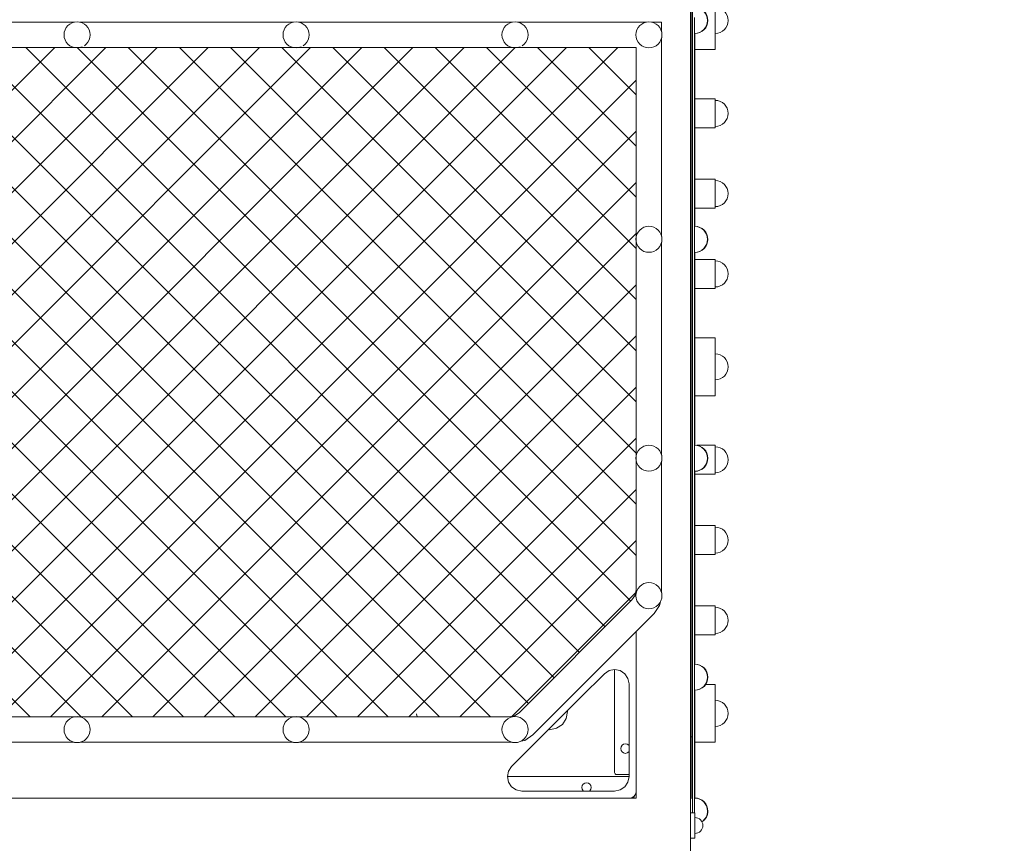
# Model space of a CAD drawing. Units: millimetres. Extents: x -565 to 13360, y -3005 to 10887.
# Drawn here: x 7368 to 8728, y 2544 to 3682 of the extents above; entities that cross this region are included whole.
import ezdxf

# ---------------------------------------------------------------- set-up
doc = ezdxf.new("R2010")
doc.units = ezdxf.units.MM
doc.header["$MEASUREMENT"] = 0
doc.linetypes.add('DGN Style 2', pattern=[367.570368, 220.542221, -147.028147])
doc.layers.get('0').update_dxf_attribs({"color": 3})

msp = doc.modelspace()

# ---------------------------------------------------------------- hatches: boundary and pattern name
at = {"linetype": 'Continuous', "lineweight": 13}
h = msp.add_hatch(dxfattribs=at)
h.set_pattern_fill('HATCH', style=0, pattern_type=2)
h.set_pattern_definition([(45, (7025.26, 3182.5), (-35.3553, 35.3553), [])])
h.paths.add_polyline_path([(7746, 2719.1), (7749.5, 2719.5), (7753, 2719.1), (7753.5, 2719), (8043.7, 2719), (8051.4, 2720.5), (8057.9, 2724.8), (8213.6, 2880.6), (8218, 2887.1), (8219.5, 2894.8), (8219.5, 3072.5), (8219.3, 3073), (8219, 3076.5), (8219.3, 3080), (8219.5, 3080.5), (8219.5, 3375), (8219.3, 3375.5), (8219, 3379), (8219.3, 3382.5), (8219.5, 3383), (8219.5, 3644), (8056, 3644), (8055.5, 3643.8), (8052, 3643.5), (8048.5, 3643.8), (8048, 3644), (7753.5, 3644), (7753, 3643.8), (7749.5, 3643.5), (7746, 3643.8), (7745.5, 3644), (7451, 3644), (7450.5, 3643.8), (7447, 3643.5), (7443.5, 3643.8), (7443, 3644), (7148.5, 3644), (7148, 3643.8), (7144.5, 3643.5), (7141, 3643.8), (7140.5, 3644), (6846, 3644), (6845.5, 3643.8), (6842, 3643.5), (6838.5, 3643.8), (6838, 3644), (6543.5, 3644), (6543, 3643.8), (6539.5, 3643.5), (6536, 3643.8), (6535.5, 3644), (6241, 3644), (6240.5, 3643.8), (6237, 3643.5), (6233.5, 3643.8), (6233, 3644), (6069.5, 3644), (6069.5, 3383), (6069.7, 3382.5), (6070, 3379), (6069.7, 3375.5), (6069.5, 3375), (6069.5, 3080.5), (6069.7, 3080), (6070, 3076.5), (6069.7, 3073), (6069.5, 3072.5), (6069.5, 2894.8), (6071, 2887.1), (6075.4, 2880.6), (6231.1, 2724.8), (6237.6, 2720.5), (6245.3, 2719), (6535.5, 2719), (6536, 2719.1), (6539.5, 2719.5), (6543, 2719.1), (6543.5, 2719), (6838, 2719), (6838.5, 2719.1), (6842, 2719.5), (6845.5, 2719.1), (6846, 2719), (7140.5, 2719), (7141, 2719.1), (7144.5, 2719.5), (7148, 2719.1), (7148.5, 2719), (7443, 2719), (7443.5, 2719.1), (7447, 2719.5), (7450.5, 2719.1), (7451, 2719), (7745.5, 2719)], flags=17)
h = msp.add_hatch(dxfattribs=at)
h.set_pattern_fill('HATCH', style=0, pattern_type=2)
h.set_pattern_definition([(315, (7308.72, 3145.7), (35.3553, 35.3553), [])])
h.paths.add_polyline_path([(7141, 2719.1), (7144.5, 2719.5), (7148, 2719.1), (7148.5, 2719), (7443, 2719), (7443.5, 2719.1), (7447, 2719.5), (7450.5, 2719.1), (7451, 2719), (7745.5, 2719), (7746, 2719.1), (7749.5, 2719.5), (7753, 2719.1), (7753.5, 2719), (8043.7, 2719), (8051.4, 2720.5), (8057.9, 2724.8), (8213.6, 2880.6), (8218, 2887.1), (8219.5, 2894.8), (8219.5, 3072.5), (8219.3, 3073), (8219, 3076.5), (8219.3, 3080), (8219.5, 3080.5), (8219.5, 3375), (8219.3, 3375.5), (8219, 3379), (8219.3, 3382.5), (8219.5, 3383), (8219.5, 3644), (8056, 3644), (8055.5, 3643.8), (8052, 3643.5), (8048.5, 3643.8), (8048, 3644), (7753.5, 3644), (7753, 3643.8), (7749.5, 3643.5), (7746, 3643.8), (7745.5, 3644), (7451, 3644), (7450.5, 3643.8), (7447, 3643.5), (7443.5, 3643.8), (7443, 3644), (7148.5, 3644), (7148, 3643.8), (7144.5, 3643.5), (7141, 3643.8), (7140.5, 3644), (6846, 3644), (6845.5, 3643.8), (6842, 3643.5), (6838.5, 3643.8), (6838, 3644), (6543.5, 3644), (6543, 3643.8), (6539.5, 3643.5), (6536, 3643.8), (6535.5, 3644), (6241, 3644), (6240.5, 3643.8), (6237, 3643.5), (6233.5, 3643.8), (6233, 3644), (6069.5, 3644), (6069.5, 3383), (6069.7, 3382.5), (6070, 3379), (6069.7, 3375.5), (6069.5, 3375), (6069.5, 3080.5), (6069.7, 3080), (6070, 3076.5), (6069.7, 3073), (6069.5, 3072.5), (6069.5, 2894.8), (6071, 2887.1), (6075.4, 2880.6), (6231.1, 2724.8), (6237.6, 2720.5), (6245.3, 2719), (6535.5, 2719), (6536, 2719.1), (6539.5, 2719.5), (6543, 2719.1), (6543.5, 2719), (6838, 2719), (6838.5, 2719.1), (6842, 2719.5), (6845.5, 2719.1), (6846, 2719), (7140.5, 2719)], flags=17)

# ---------------------------------------------------------------- linework, layer by layer
at = {"color": 7, "linetype": 'Continuous', "lineweight": 13}
for p, q in [((8294.5, 2531.4), (8294.5, 4831.4)), ((8296.3, 4597.8), (8296.3, 2765.1)), ((8297, 2773.9), (8297, 4588.9)), ((8328.5, 3641.4), (8328.5, 3721.4)), ((8328.5, 3663.4), (8328.5, 3699.4)), ((7148.5, 3679), (7443, 3679)), ((7451, 3679), (7745.5, 3679)), ((7753.5, 3679), (8048, 3679)), ((8056, 3679), (8233, 3679)), ((8241, 3679), (8254.5, 3679)), ((8254.5, 3679), (8254.5, 3665.5)), ((8300, 3677.2), (8300, 3685.7)), ((8300, 2778.2), (8300, 3681.4)), ((8300.5, 3663.5), (8300.5, 3663.4)), ((8300.5, 3396.9), (8300.5, 3663.5)), ((8243.9, 3644.8), (8247, 3646.5)), ((8254.5, 3657.5), (8254.5, 3383)), ((8300.5, 3641.4), (8328.5, 3641.4)), ((8328.5, 3573), (8300.5, 3573)), ((8328.5, 3533), (8328.5, 3573)), ((8328.5, 3535), (8328.5, 3571)), ((8300.5, 3533), (8328.5, 3533)), ((8328.5, 3462.1), (8300.5, 3462.1)), ((8328.5, 3422.1), (8328.5, 3462.1)), ((8328.5, 3424.1), (8328.5, 3460.1)), ((8300.5, 3422.1), (8328.5, 3422.1)), ((8300.5, 3396.9), (8300.5, 3396.9)), ((8254.5, 3375), (8254.5, 3080.5)), ((8300, 3374.7), (8300, 3383.2)), ((8243.9, 3362.3), (8247, 3364)), ((8300.5, 3361), (8300.5, 3360.9)), ((8300.5, 3094.4), (8300.5, 3361)), ((8328.5, 3351.1), (8300.5, 3351.1)), ((8328.5, 3311.1), (8328.5, 3351.1)), ((8328.5, 3313.1), (8328.5, 3349.1)), ((8300.5, 3311.1), (8328.5, 3311.1)), ((8300.5, 3242.7), (8328.5, 3242.7)), ((8328.5, 3162.7), (8328.5, 3242.7)), ((8328.5, 3184.7), (8328.5, 3220.7)), ((8300.5, 3162.7), (8328.5, 3162.7)), ((8300.5, 3094.4), (8300.5, 3094.4)), ((8328.5, 3094.3), (8303.1, 3094.3)), ((8328.5, 3054.3), (8328.5, 3094.3)), ((8328.5, 3056.3), (8328.5, 3092.3)), ((8300, 3072.2), (8300, 3080.7)), ((8243.9, 3059.8), (8247, 3061.5)), ((8254.5, 3072.5), (8254.5, 2890.5)), ((8300.5, 3058.5), (8300.5, 3058.4)), ((8300.5, 2791.9), (8300.5, 3058.5)), ((8300.5, 3054.3), (8328.5, 3054.3)), ((8328.5, 2983.3), (8300.5, 2983.3)), ((8328.5, 2943.3), (8328.5, 2983.3)), ((8328.5, 2945.3), (8328.5, 2981.3)), ((8300.5, 2943.3), (8328.5, 2943.3)), ((8243.9, 2869.8), (8247, 2871.5)), ((8244.2, 2861.7), (8251.8, 2873.1)), ((8252.8, 2878.1), (8251.8, 2873.1)), ((8328.5, 2872.4), (8300.5, 2872.4)), ((8328.5, 2832.4), (8328.5, 2872.4)), ((8328.5, 2834.4), (8328.5, 2870.4)), ((8244.2, 2861.7), (8076.7, 2694.2)), ((8219.5, 2837), (8219.5, 2746.3)), ((8219.5, 2606.5), (8219.5, 2837)), ((8300.5, 2832.4), (8328.5, 2832.4)), ((8300.5, 2791.9), (8300.5, 2791.9)), ((8300, 2768), (8300, 2778.2)), ((8209.5, 2764.6), (8208, 2772.2)), ((8297, 2765.1), (8296.3, 2765.1)), ((8296.3, 2765.1), (8296.3, 2757.1)), ((8297, 2773.9), (8297, 2749.2)), ((8300, 2768), (8300, 2749.2)), ((8315.5, 2763.9), (8328.5, 2763.9)), ((8328.5, 2683.9), (8328.5, 2763.9)), ((8297, 2757.1), (8296.3, 2757.1)), ((8296.3, 2757.1), (8296.3, 2749.1)), ((8297, 2749.1), (8296.3, 2749.1)), ((8296.3, 2749.1), (8296.3, 2741.1)), ((8297, 2586.4), (8297, 2749.2)), ((8300, 2586.4), (8300, 2749.2)), ((8300.5, 2756), (8300.5, 2755.9)), ((8300.5, 2606.9), (8300.5, 2756)), ((8142.9, 2746.3), (8134, 2737.3)), ((8297, 2741.1), (8296.3, 2741.1)), ((8296.3, 2741.1), (8296.3, 2733.1)), ((7916.6, 2719), (7915.8, 2723)), ((8297, 2733.1), (8296.3, 2733.1)), ((8296.3, 2733.1), (8296.3, 2725.1)), ((8297, 2725.1), (8296.3, 2725.1)), ((8296.3, 2725.1), (8296.3, 2717.1)), ((8297, 2717.1), (8296.3, 2717.1)), ((8296.3, 2717.1), (8296.3, 2709.1)), ((8297, 2709.1), (8296.3, 2709.1)), ((8296.3, 2709.1), (8296.3, 2701.1)), ((8076.7, 2694.2), (8065.4, 2686.6)), ((8297, 2701.1), (8296.3, 2701.1)), ((8296.3, 2701.1), (8296.3, 2693.1)), ((7443, 2684), (7148.5, 2684)), ((7745.5, 2684), (7451, 2684)), ((7453.9, 2684.8), (7457, 2686.5)), ((8048, 2684), (7753.5, 2684)), ((7756.4, 2684.8), (7759.5, 2686.5)), ((8058.9, 2684.8), (8062, 2686.5)), ((8060.4, 2685.6), (8065.4, 2686.6)), ((8294.5, 2691.4), (8296.3, 2691.4)), ((8297, 2693.1), (8296.3, 2693.1)), ((8296.3, 2693.1), (8296.3, 2685.1)), ((8297, 2685.1), (8296.3, 2685.1)), ((8296.3, 2685.1), (8296.3, 2677.1)), ((8300.5, 2683.9), (8328.5, 2683.9)), ((8198, 2675.1), (8198.5, 2672.7)), ((8297, 2677.1), (8296.3, 2677.1)), ((8296.3, 2677.1), (8296.3, 2669.1)), ((8297, 2669.1), (8296.3, 2669.1)), ((8296.3, 2669.1), (8296.3, 2661.1)), ((8209.5, 2636.5), (8209.5, 2655.7)), ((8297, 2661.1), (8296.3, 2661.1)), ((8296.3, 2661.1), (8296.3, 2653.1)), ((8297, 2653.1), (8296.3, 2653.1)), ((8296.3, 2653.1), (8296.3, 2645.1)), ((8047.3, 2650.6), (8042.9, 2644.1)), ((8191.4, 2639.4), (8192.5, 2639.2)), ((8192.5, 2639.2), (8209.5, 2639.2)), ((8297, 2645.1), (8296.3, 2645.1)), ((8296.3, 2645.1), (8296.3, 2637.1)), ((8155.4, 2626.1), (8156.8, 2624)), ((8209.5, 2636.5), (8187.1, 2636.5)), ((8297, 2637.1), (8296.3, 2637.1)), ((8296.3, 2637.1), (8296.3, 2629.1)), ((8297, 2629.1), (8296.3, 2629.1)), ((8296.3, 2629.1), (8296.3, 2621.1)), ((8061.4, 2616.5), (8134, 2616.5)), ((8197.2, 2618), (8203.6, 2622.3)), ((8297, 2621.1), (8296.3, 2621.1)), ((8296.3, 2621.1), (8296.3, 2613.1)), ((8297, 2613.1), (8296.3, 2613.1)), ((8296.3, 2613.1), (8296.3, 2607.7)), ((6069.5, 2606.5), (8219.5, 2606.5)), ((8056, 2606.5), (6233, 2606.5)), ((8056, 2606.5), (8056, 2606.5)), ((8162.1, 2606.5), (8056, 2606.5)), ((8162.1, 2606.5), (8219.5, 2606.5)), ((8162.1, 2606.5), (8162.1, 2606.5)), ((8213.3, 2607.2), (8209.5, 2606.5)), ((8213.8, 2606.5), (8215, 2606.7)), ((8215, 2606.7), (8215.9, 2607.4)), ((8294.5, 2596.4), (8294.5, 2606.4)), ((8297, 2607.7), (8296.3, 2607.7)), ((8296.3, 2607.7), (8296.3, 2606.4)), ((8297, 2606.4), (8296.3, 2606.4)), ((8300.5, 2606.9), (8300.5, 2606.9)), ((8294.5, 2586.4), (8300.5, 2586.4)), ((8294.5, 2586.4), (8294.5, 2579.4)), ((8300.5, 2579.4), (8300.5, 2586.4)), ((8300.5, 2579.9), (8300.5, 2568.9)), ((8300.5, 2558.4), (8300.5, 2579.4)), ((8294.5, 2558.4), (8294.5, 2551.4)), ((8300.5, 2568.9), (8300.5, 2557.9)), ((8300.5, 2557.9), (8300.5, 2561.4)), ((8300.5, 2551.4), (8300.5, 2558.4)), ((8300.5, 2551.4), (8294.5, 2551.4))]:
    msp.add_line(p, q, dxfattribs=at)
at = {"color": 7, "linetype": 'Continuous', "lineweight": 13, "flags": 128}
for points in [[(7457, 3646.5), (7459.7, 3648.8), (7462, 3651.5), (7463.6, 3654.6), (7464.7, 3658), (7465, 3661.5), (7464.7, 3665), (7463.6, 3668.4), (7462, 3671.5), (7459.7, 3674.2), (7457, 3676.4), (7453.9, 3678.1), (7450.5, 3679.1), (7447, 3679.5), (7443.5, 3679.1), (7440.1, 3678.1), (7437, 3676.4), (7434.3, 3674.2), (7432, 3671.5), (7430.4, 3668.4), (7429.3, 3665), (7429, 3661.5), (7429.3, 3658), (7430.4, 3654.6), (7432, 3651.5), (7434.3, 3648.8), (7437, 3646.5), (7440.1, 3644.8), (7443.5, 3643.8), (7447, 3643.5), (7450.5, 3643.8), (7453.9, 3644.8)], [(7759.5, 3646.5), (7762.2, 3648.8), (7764.5, 3651.5), (7766.1, 3654.6), (7767.2, 3658), (7767.5, 3661.5), (7767.2, 3665), (7766.1, 3668.4), (7764.5, 3671.5), (7762.2, 3674.2), (7759.5, 3676.4), (7756.4, 3678.1), (7753, 3679.1), (7749.5, 3679.5), (7746, 3679.1), (7742.6, 3678.1), (7739.5, 3676.4), (7736.8, 3674.2), (7734.5, 3671.5), (7732.9, 3668.4), (7731.8, 3665), (7731.5, 3661.5), (7731.8, 3658), (7732.9, 3654.6), (7734.5, 3651.5), (7736.8, 3648.8), (7739.5, 3646.5), (7742.6, 3644.8), (7746, 3643.8), (7749.5, 3643.5), (7753, 3643.8), (7756.4, 3644.8)], [(8062, 3646.5), (8064.7, 3648.8), (8067, 3651.5), (8068.6, 3654.6), (8069.7, 3658), (8070, 3661.5), (8069.7, 3665), (8068.6, 3668.4), (8067, 3671.5), (8064.7, 3674.2), (8062, 3676.4), (8058.9, 3678.1), (8055.5, 3679.1), (8052, 3679.5), (8048.5, 3679.1), (8045.1, 3678.1), (8042, 3676.4), (8039.3, 3674.2), (8037, 3671.5), (8035.4, 3668.4), (8034.3, 3665), (8034, 3661.5), (8034.3, 3658), (8035.4, 3654.6), (8037, 3651.5), (8039.3, 3648.8), (8042, 3646.5), (8045.1, 3644.8), (8048.5, 3643.8), (8052, 3643.5), (8055.5, 3643.8), (8058.9, 3644.8)], [(8247, 3646.5), (8249.7, 3648.8), (8252, 3651.5), (8253.6, 3654.6), (8254.7, 3658), (8255, 3661.5), (8254.7, 3665), (8253.6, 3668.4), (8252, 3671.5), (8249.7, 3674.2), (8247, 3676.4), (8243.9, 3678.1), (8240.5, 3679.1), (8237, 3679.5), (8233.5, 3679.1), (8230.1, 3678.1), (8227, 3676.4), (8224.3, 3674.2), (8222, 3671.5), (8220.4, 3668.4), (8219.3, 3665), (8219, 3661.5), (8219.3, 3658), (8220.4, 3654.6), (8222, 3651.5), (8224.3, 3648.8), (8227, 3646.5), (8230.1, 3644.8), (8233.5, 3643.8), (8237, 3643.5), (8240.5, 3643.8), (8243.9, 3644.8)], [(6069.5, 3644), (8219.5, 3644), (8219.5, 2894.8), (8218, 2887.1), (8213.6, 2880.6), (8057.9, 2724.8), (8051.4, 2720.5), (8043.7, 2719), (6245.3, 2719), (6237.6, 2720.5), (6231.1, 2724.8), (6075.4, 2880.6), (6071, 2887.1), (6069.5, 2894.8), (6069.5, 3644)], [(8247, 3364), (8249.7, 3366.3), (8252, 3369), (8253.6, 3372.1), (8254.7, 3375.5), (8255, 3379), (8254.7, 3382.5), (8253.6, 3385.9), (8252, 3389), (8249.7, 3391.7), (8247, 3393.9), (8243.9, 3395.6), (8240.5, 3396.6), (8237, 3397), (8233.5, 3396.6), (8230.1, 3395.6), (8227, 3393.9), (8224.3, 3391.7), (8222, 3389), (8220.4, 3385.9), (8219.3, 3382.5), (8219, 3379), (8219.3, 3375.5), (8220.4, 3372.1), (8222, 3369), (8224.3, 3366.3), (8227, 3364), (8230.1, 3362.3), (8233.5, 3361.3), (8237, 3361), (8240.5, 3361.3), (8243.9, 3362.3)], [(8247, 3061.5), (8249.7, 3063.8), (8252, 3066.5), (8253.6, 3069.6), (8254.7, 3073), (8255, 3076.5), (8254.7, 3080), (8253.6, 3083.4), (8252, 3086.5), (8249.7, 3089.2), (8247, 3091.4), (8243.9, 3093.1), (8240.5, 3094.1), (8237, 3094.5), (8233.5, 3094.1), (8230.1, 3093.1), (8227, 3091.4), (8224.3, 3089.2), (8222, 3086.5), (8220.4, 3083.4), (8219.3, 3080), (8219, 3076.5), (8219.3, 3073), (8220.4, 3069.6), (8222, 3066.5), (8224.3, 3063.8), (8227, 3061.5), (8230.1, 3059.8), (8233.5, 3058.8), (8237, 3058.5), (8240.5, 3058.8), (8243.9, 3059.8)], [(8247, 2871.5), (8249.7, 2873.8), (8252, 2876.5), (8253.6, 2879.6), (8254.7, 2883), (8255, 2886.5), (8254.7, 2890), (8253.6, 2893.4), (8252, 2896.5), (8249.7, 2899.2), (8247, 2901.4), (8243.9, 2903.1), (8240.5, 2904.1), (8237, 2904.5), (8233.5, 2904.1), (8230.1, 2903.1), (8227, 2901.4), (8224.3, 2899.2), (8222, 2896.5), (8220.4, 2893.4), (8219.3, 2890), (8219, 2886.5), (8219.3, 2883), (8220.4, 2879.6), (8222, 2876.5), (8224.3, 2873.8), (8227, 2871.5), (8230.1, 2869.8), (8233.5, 2868.8), (8237, 2868.5), (8240.5, 2868.8), (8243.9, 2869.8)], [(8142.9, 2746.3), (8175.4, 2778.7), (8181.9, 2783), (8189.5, 2784.6), (8197.2, 2783), (8203.6, 2778.7), (8208, 2772.2)], [(8189.5, 2784.6), (8189.5, 2765.2), (8189.5, 2642.2), (8189.7, 2641), (8190.4, 2640.1), (8191.4, 2639.4)], [(8209.5, 2764.6), (8209.5, 2746.3), (8209.5, 2655.7)], [(8047.3, 2650.6), (8052.4, 2655.7), (8134, 2737.3)], [(8213.3, 2607.2), (8216.6, 2609.4), (8218.7, 2612.7), (8219.5, 2616.5), (8219.5, 2655.7), (8219.5, 2746.3)], [(8124.4, 2727.8), (8124.7, 2726.3), (8122.8, 2716.7), (8117.4, 2708.6), (8109.3, 2703.2), (8099.7, 2701.3), (8098.2, 2701.6)], [(7457, 2686.5), (7459.7, 2688.8), (7462, 2691.5), (7463.6, 2694.6), (7464.7, 2698), (7465, 2701.5), (7464.7, 2705), (7463.6, 2708.4), (7462, 2711.5), (7459.7, 2714.2), (7457, 2716.4), (7453.9, 2718.1), (7450.5, 2719.1), (7447, 2719.5), (7443.5, 2719.1), (7440.1, 2718.1), (7437, 2716.4), (7434.3, 2714.2), (7432, 2711.5), (7430.4, 2708.4), (7429.3, 2705), (7429, 2701.5), (7429.3, 2698), (7430.4, 2694.6), (7432, 2691.5), (7434.3, 2688.8), (7437, 2686.5), (7440.1, 2684.8), (7443.5, 2683.8), (7447, 2683.5), (7450.5, 2683.8), (7453.9, 2684.8)], [(7759.5, 2686.5), (7762.2, 2688.8), (7764.5, 2691.5), (7766.1, 2694.6), (7767.2, 2698), (7767.5, 2701.5), (7767.2, 2705), (7766.1, 2708.4), (7764.5, 2711.5), (7762.2, 2714.2), (7759.5, 2716.4), (7756.4, 2718.1), (7753, 2719.1), (7749.5, 2719.5), (7746, 2719.1), (7742.6, 2718.1), (7739.5, 2716.4), (7736.8, 2714.2), (7734.5, 2711.5), (7732.9, 2708.4), (7731.8, 2705), (7731.5, 2701.5), (7731.8, 2698), (7732.9, 2694.6), (7734.5, 2691.5), (7736.8, 2688.8), (7739.5, 2686.5), (7742.6, 2684.8), (7746, 2683.8), (7749.5, 2683.5), (7753, 2683.8), (7756.4, 2684.8)], [(8062, 2686.5), (8064.7, 2688.8), (8067, 2691.5), (8068.6, 2694.6), (8069.7, 2698), (8070, 2701.5), (8069.7, 2705), (8068.6, 2708.4), (8067, 2711.5), (8064.7, 2714.2), (8062, 2716.4), (8058.9, 2718.1), (8055.5, 2719.1), (8052, 2719.5), (8048.5, 2719.1), (8045.1, 2718.1), (8042, 2716.4), (8039.3, 2714.2), (8037, 2711.5), (8035.4, 2708.4), (8034.3, 2705), (8034, 2701.5), (8034.3, 2698), (8035.4, 2694.6), (8037, 2691.5), (8039.3, 2688.8), (8042, 2686.5), (8045.1, 2684.8), (8048.5, 2683.8), (8052, 2683.5), (8055.5, 2683.8), (8058.9, 2684.8)], [(8209.5, 2679.1), (8209.1, 2679.7), (8207, 2681.2), (8204.5, 2681.6), (8202, 2681.2), (8199.9, 2679.7), (8198.5, 2677.6), (8198, 2675.1)], [(8198.5, 2672.7), (8199.9, 2670.5), (8202, 2669.1), (8204.5, 2668.6), (8207, 2669.1), (8209.1, 2670.5), (8209.5, 2671.2)], [(8061.4, 2616.5), (8053.8, 2618), (8047.3, 2622.3), (8042.9, 2628.8), (8041.4, 2636.5), (8042.9, 2644.1)], [(8187.1, 2636.5), (8060.8, 2636.5), (8041.4, 2636.5)], [(8146.8, 2616.5), (8146.2, 2616.9), (8144.8, 2619), (8144.3, 2621.5), (8144.8, 2624), (8146.2, 2626.1), (8148.3, 2627.5), (8150.8, 2628), (8153.3, 2627.5), (8155.4, 2626.1)], [(8209.5, 2636.5), (8208, 2628.8), (8203.6, 2622.3)], [(8197.2, 2618), (8189.5, 2616.5), (8134, 2616.5)], [(8156.8, 2624), (8157.3, 2621.5), (8156.8, 2619), (8155.4, 2616.9), (8154.8, 2616.5)], [(6245.5, 2606.5), (6390.3, 2606.5), (6690.8, 2606.5), (7144.5, 2606.5), (7598.3, 2606.5), (7898.7, 2606.5), (8134, 2606.5), (8209.5, 2606.5)], [(8215.9, 2607.4), (8216.6, 2608.3), (8216.8, 2609.5), (8216.8, 2609.7)]]:
    msp.add_lwpolyline(points, dxfattribs=at)
at = {"color": 7, "linetype": 'Continuous', "lineweight": 13}
for centre, radius, start, end in [((8300, 3681.4), 18, 0, 90), ((8300.5, 3681.4), 18, 0, 90), ((8328.5, 3681.4), 18, 0, 90), ((8300, 3681.4), 18, 270, 0), ((8300.5, 3681.4), 18, 270, 0), ((8328.5, 3681.4), 18, 270, 0), ((8297, 3668), 0.7, 90, 270), ((8297, 3660), 0.7, 90, 270), ((8297, 3652), 0.7, 90, 270), ((8297, 3644), 0.7, 90, 270), ((8297, 3636), 0.7, 90, 270), ((8297, 3628), 0.7, 90, 270), ((8297, 3620), 0.7, 90, 270), ((8297, 3612), 0.7, 90, 270), ((8297, 3604), 0.7, 90, 270), ((8297, 3596), 0.7, 90, 270), ((8297, 3588), 0.7, 90, 270), ((8297, 3580), 0.7, 90, 270), ((8297, 3572), 0.7, 90, 270), ((8297, 3564), 0.7, 90, 270), ((8328.5, 3553), 18, 0, 90), ((8297, 3556), 0.7, 90, 270), ((8328.5, 3553), 18, 270, 0), ((8297, 3548), 0.7, 90, 270), ((8297, 3540), 0.7, 90, 270), ((8297, 3532), 0.7, 90, 270), ((8297, 3524), 0.7, 90, 270), ((8297, 3516), 0.7, 90, 270), ((8297, 3508), 0.7, 90, 270), ((8297, 3500), 0.7, 90, 270), ((8297, 3492), 0.7, 90, 270), ((8297, 3484), 0.7, 90, 270), ((8297, 3476), 0.7, 90, 270), ((8297, 3468), 0.7, 90, 270), ((8297, 3460), 0.7, 90, 270), ((8328.5, 3442.1), 18, 0, 90), ((8297, 3452), 0.7, 90, 270), ((8297, 3444), 0.7, 90, 270), ((8328.5, 3442.1), 18, 270, 0), ((8297, 3436), 0.7, 90, 270), ((8297, 3428), 0.7, 90, 270), ((8297, 3420), 0.7, 90, 270), ((8297, 3412), 0.7, 90, 270), ((8297, 3404), 0.7, 90, 270), ((8297, 3396), 0.7, 90, 270), ((8300, 3378.9), 18, 0, 90), ((8300.5, 3378.9), 18, 0, 90), ((8300, 3378.9), 18, 270, 0), ((8300.5, 3378.9), 18, 270, 0), ((8297, 3364), 0.7, 90, 270), ((8297, 3356), 0.7, 90, 270), ((8297, 3348), 0.7, 90, 270), ((8328.5, 3331.1), 18, 0, 90), ((8297, 3340), 0.7, 90, 270), ((8297, 3332), 0.7, 90, 270), ((8297, 3324), 0.7, 90, 270), ((8328.5, 3331.1), 18, 270, 0), ((8297, 3316), 0.7, 90, 270), ((8297, 3308), 0.7, 90, 270), ((8297, 3300), 0.7, 90, 270), ((8297, 3292), 0.7, 90, 270), ((8297, 3284), 0.7, 90, 270), ((8297, 3276), 0.7, 90, 270), ((8297, 3268), 0.7, 90, 270), ((8297, 3260), 0.7, 90, 270), ((8297, 3252), 0.7, 90, 270), ((8297, 3244), 0.7, 90, 270), ((8297, 3236), 0.7, 90, 270), ((8297, 3228), 0.7, 90, 270), ((8297, 3220), 0.7, 90, 270), ((8297, 3212), 0.7, 90, 270), ((8328.5, 3202.7), 18, 0, 90), ((8297, 3204), 0.7, 90, 270), ((8328.5, 3202.7), 18, 270, 0), ((8297, 3196), 0.7, 90, 270), ((8297, 3188), 0.7, 90, 270), ((8297, 3180), 0.7, 90, 270), ((8297, 3172), 0.7, 90, 270), ((8297, 3164), 0.7, 90, 270), ((8297, 3156), 0.7, 90, 270), ((8297, 3148), 0.7, 90, 270), ((8297, 3140), 0.7, 90, 270), ((8297, 3132), 0.7, 90, 270), ((8297, 3124), 0.7, 90, 270), ((8297, 3116), 0.7, 90, 270), ((8297, 3108), 0.7, 90, 270), ((8297, 3100), 0.7, 90, 270), ((8297, 3092), 0.7, 90, 270), ((8300, 3076.4), 18, 0, 90), ((8300.5, 3076.4), 18, 0, 90), ((8328.5, 3074.3), 18, 0, 90), ((8300, 3076.4), 18, 270, 0), ((8300.5, 3076.4), 18, 270, 0), ((8328.5, 3074.3), 18, 270, 0), ((8297, 3060), 0.7, 90, 270), ((8297, 3052), 0.7, 90, 270), ((8297, 3044), 0.7, 90, 270), ((8297, 3036), 0.7, 90, 270), ((8297, 3028), 0.7, 90, 270), ((8297, 3020), 0.7, 90, 270), ((8297, 3012), 0.7, 90, 270), ((8297, 3004), 0.7, 90, 270), ((8297, 2996), 0.7, 90, 270), ((8297, 2988), 0.7, 90, 270), ((8297, 2980), 0.7, 90, 270), ((8328.5, 2963.3), 18, 0, 90), ((8297, 2972), 0.7, 90, 270), ((8297, 2964), 0.7, 90, 270), ((8297, 2956), 0.7, 90, 270), ((8328.5, 2963.3), 18, 270, 0), ((8297, 2948), 0.7, 90, 270), ((8297, 2940), 0.7, 90, 270), ((8297, 2932), 0.7, 90, 270), ((8297, 2924), 0.7, 90, 270), ((8297, 2916), 0.7, 90, 270), ((8297, 2908), 0.7, 90, 270), ((8297, 2900), 0.7, 90, 270), ((8297, 2892), 0.7, 90, 270), ((8297, 2884), 0.7, 90, 270), ((8297, 2876), 0.7, 90, 270), ((8328.5, 2852.4), 18, 0, 90), ((8297, 2868), 0.7, 90, 270), ((8297, 2860), 0.7, 90, 270), ((8297, 2852), 0.7, 90, 270), ((8297, 2844), 0.7, 90, 270), ((8328.5, 2852.4), 18, 270, 0), ((8297, 2836), 0.7, 90, 270), ((8297, 2828), 0.7, 90, 270), ((8297, 2820), 0.7, 90, 270), ((8297, 2812), 0.7, 90, 270), ((8297, 2804), 0.7, 90, 270), ((8297, 2796), 0.7, 90, 270), ((8297, 2788), 0.7, 90, 270), ((8300, 2773.9), 18, 0, 90), ((8300.5, 2773.9), 18, 0, 90), ((8300, 2773.9), 18, 270, 0), ((8300.5, 2773.9), 18, 270, 0), ((8297, 2756), 0.7, 90, 270), ((8297, 2748), 0.7, 90, 270), ((8297, 2740), 0.7, 90, 270), ((8328.5, 2723.9), 18, 0, 90), ((8297, 2732), 0.7, 90, 270), ((8297, 2724), 0.7, 90, 270), ((8328.5, 2723.9), 18, 270, 0), ((8297, 2716), 0.7, 90, 270), ((8297, 2708), 0.7, 90, 270), ((8297, 2700), 0.7, 90, 270), ((8297, 2692), 0.7, 90, 270), ((8297, 2684), 0.7, 90, 270), ((8297, 2676), 0.7, 90, 270), ((8297, 2668), 0.7, 90, 270), ((8297, 2660), 0.7, 90, 270), ((8297, 2652), 0.7, 90, 270), ((8297, 2644), 0.7, 90, 270), ((8297, 2636), 0.7, 90, 270), ((8297, 2628), 0.7, 90, 270), ((8297, 2620), 0.7, 90, 270), ((8297, 2612), 0.7, 90, 270), ((8300, 2588.9), 18, 0, 90), ((8300.5, 2588.9), 18, 0, 90), ((8300, 2588.9), 18, 304.5461, 0), ((8300.5, 2588.9), 18, 302.9731, 0), ((8300.5, 2568.9), 11, 0, 90), ((8300.5, 2568.9), 11, 270, 0)]:
    msp.add_arc(centre, radius, start, end, dxfattribs=at)
at = {"color": 7, "linetype": 'DGN Style 2', "lineweight": 13}
msp.add_rational_spline([(5768.3, 6726.9), (4978.3, 6753.3), (4472.5, 6145.9), (4116.4, 6158.9), (3792.6, 6010.4), (3285.4, 5777.8), (2778.3, 5545.2), (2301.2, 5326.4), (2064.6, 4857.9), (1759, 4857.9), (1453.4, 4857.9), (-546.6, 4857.9), (-546.6, 3478.7), (-546.6, 2099.4), (1453.4, 2099.4), (1493.4, 2099.4), (1533.3, 2099.4), (1696.6, 1493.1), (2243.2, 1184), (2512.2, 1031.8), (2781.2, 879.6), (3181.5, 653.2), (3639.9, 690.1), (4030, 721.4), (4420.2, 752.8), (4660.4, 772.1), (4882.4, 865.6), (5882.6, 265.2), (6767.4, 1025.4), (7144.5, 1025.4), (7521.7, 1025.4), (8292.1, 363.5), (9222.6, 770.6), (9298, 669.9), (9373.4, 569.1), (9319.8, 472.9), (9266.1, 376.8), (8001, -1891.3), (9706.9, -2808), (11412.7, -3724.8), (12638, -1435.3), (12751.8, -1232.4), (12865.6, -1029.4), (13955.7, 642.3), (12852.3, 2305.3), (12828.9, 2340.7), (12803.4, 2374.8), (11927, 3545.9), (11050.5, 4717.1), (11039.9, 4731.3), (11029, 4745.2), (10643.7, 5235.6), (10122.2, 5577.7), (9979.6, 6051.4), (9596.3, 6364), (9596.3, 7323.5), (9596.3, 8283), (9596.3, 10849.8), (7682.3, 10849.8), (5768.3, 10849.8), (5768.3, 8283), (5768.3, 7504.9), (5768.3, 6726.9)], [1, 0.89829539471, 1, 0.972931922127, 1, 1, 1, 0.943878074985, 1, 1, 1, 0.70710678171, 1, 0.70710678171, 1, 1, 1, 0.922434762795, 1, 1, 1, 0.956079231285, 1, 1, 1, 0.987341081699, 1, 0.810810206591, 1, 1, 1, 0.846644565099, 1, 1, 1, 1, 1, 0.7029619779, 1, 0.7029619779, 1, 1, 1, 0.83546307312, 1, 0.999599053422, 1, 1, 1, 0.999930483369, 1, 0.986894941317, 1, 0.956207173154, 1, 1, 1, 0.707106781187, 1, 0.707106781187, 1, 1, 1], degree=2, knots=[0, 0, 0, 0.037037, 0.037037, 0.074074, 0.074074, 0.111111, 0.111111, 0.148148, 0.148148, 0.185185, 0.185185, 0.203704, 0.203704, 0.222222, 0.222222, 0.259259, 0.259259, 0.296296, 0.296296, 0.333333, 0.333333, 0.37037, 0.37037, 0.407407, 0.407407, 0.444444, 0.444444, 0.481481, 0.481481, 0.518519, 0.518519, 0.555556, 0.555556, 0.574074, 0.574074, 0.592593, 0.592593, 0.611111, 0.611111, 0.62963, 0.62963, 0.666667, 0.666667, 0.703704, 0.703704, 0.740741, 0.740741, 0.777778, 0.777778, 0.814815, 0.814815, 0.851852, 0.851852, 0.888889, 0.888889, 0.925926, 0.925926, 0.944444, 0.944444, 0.962963, 0.962963, 1, 1, 1], dxfattribs=at)

doc.saveas('drawing.dxf')
